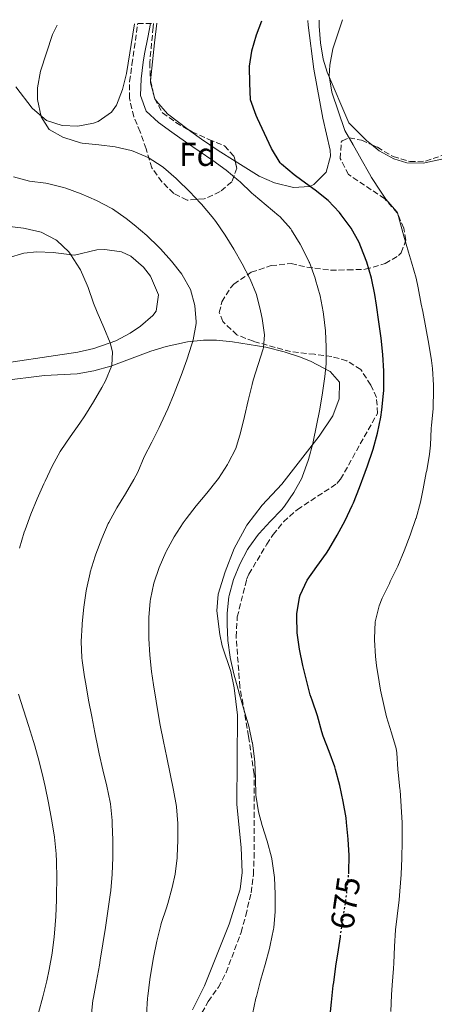
# Model space of a CAD drawing. Units: metres. Extents: x 631414 to 634896, y 4725053 to 4727432.
# Drawn here: x 632937 to 633062, y 4727100 to 4727398 of the extents above; entities that cross this region are included whole.
import ezdxf
from ezdxf.enums import TextEntityAlignment as Align

# ---------------------------------------------------------------- set-up
doc = ezdxf.new("R2010")
doc.units = ezdxf.units.M
doc.header["$MEASUREMENT"] = 0
doc.linetypes.add('DGN Style 3', pattern=[2.435890702152634, 1.739921930109024, -0.6959687720436097])
doc.linetypes.add('DGN Style 5', pattern=[1.217945351076317, 0.5219765790327072, -0.6959687720436097])
for name, color, linetype, lineweight in [('Cota de curva de nivel directora', 7, 'Continuous', 0), ('Curva de nivel directora', 30, 'Continuous', 30), ('Curva de nivel directora no vista', 30, 'DGN Style 5', 30), ('Curva de nivel intermedia', 30, 'Continuous', 0), ('Etiqueta de zona arbolada', 92, 'Continuous', 0), ('Línea de cambio de uso (parcela vista)', 92, 'Continuous', 0), ('Zona arbolada', 92, 'DGN Style 3', 0)]:
    doc.layers.add(name, color=color, linetype=linetype, lineweight=lineweight)
doc.styles.add('Style-Arial', font='arial.ttf')

msp = doc.modelspace()

# ---------------------------------------------------------------- linework, layer by layer
at = {"layer": 'Curva de nivel directora', "color": 30, "linetype": 'Continuous', "lineweight": 30, "flags": 128}
for points, elevation in [([(633009.5999999992, 4727397.439999999), (633007.9400000006, 4727393.190000001), (633006.5999999996, 4727388.369999999), (633005.909999999, 4727383.86)], 675.0000000000005), ([(633036.0599999992, 4727145.390000002), (633035.8200000002, 4727150.380000004), (633035.3300000007, 4727155.36), (633035.1399999984, 4727156.790000001), (633034.3200000003, 4727161.730000001), (633033.2499999997, 4727166.609999999), (633031.9399999998, 4727171.439999999), (633031.7199999986, 4727172.170000001), (633029.9999999997, 4727176.869999999), (633028.2099999993, 4727181.529999999), (633027.7899999992, 4727182.820000002), (633026.5199999996, 4727187.660000001), (633024.8599999987, 4727192.380000002), (633024.3499999992, 4727193.930000001), (633023.0499999983, 4727198.760000001), (633022.0999999985, 4727202.820000002), (633021.1199999994, 4727207.730000001), (633020.3799999994, 4727212.67), (633020.2799999989, 4727217.67), (633020.3199999991, 4727218.480000001), (633021.1100000005, 4727223.41), (633021.2899999992, 4727224.050000002), (633023.3700000001, 4727228.600000001), (633026.2699999993, 4727232.690000001), (633029.1999999996, 4727236.720000001), (633029.9500000007, 4727237.890000002), (633032.4699999995, 4727242.199999999), (633034.839999999, 4727246.62), (633037.0000000002, 4727251.12), (633037.3499999989, 4727251.92), (633039.1900000008, 4727256.570000002), (633040.9299999997, 4727261.250000002), (633041.6200000005, 4727263.16), (633043.27, 4727267.880000001), (633043.3499999982, 4727268.130000002), (633044.6699999992, 4727272.960000002), (633045.6300000004, 4727277.87), (633045.9700000001, 4727280.020000001), (633046.4699999986, 4727284.990000002), (633046.5199999999, 4727285.880000001), (633046.6099999994, 4727290.880000001), (633046.5899999992, 4727291.770000001), (633046.2699999996, 4727296.76), (633045.730000001, 4727301.730000001), (633045.0999999985, 4727306.690000001), (633044.3799999986, 4727311.630000001), (633043.8600000001, 4727314.940000001), (633042.8099999995, 4727319.830000001), (633041.3900000001, 4727324.619999999), (633039.6199999999, 4727329.300000002), (633039.0900000002, 4727330.570000002), (633036.7099999997, 4727334.960000001), (633033.6599999988, 4727339), (633033.1400000001, 4727339.619999999), (633029.7599999983, 4727343.300000001), (633025.829999999, 4727346.400000001), (633021.7799999987, 4727349.330000001), (633019.51, 4727351.039999999), (633015.6799999989, 4727354.240000002), (633015.2099999995, 4727354.710000001), (633012.61, 4727358.990000002), (633010.4599999997, 4727363.510000002), (633008.41, 4727368.070000002), (633007.9999999988, 4727369.01), (633006.3, 4727373.710000004), (633006.1100000001, 4727378.699999999), (633005.92, 4727383.699999999), (633005.909999999, 4727383.86)], 675.0000000000001), ([(633035.9499999997, 4727139.87), (633035.9699999999, 4727140.140000001), (633035.99, 4727140.390000001), (633036.0599999992, 4727145.390000002)], 675.0000000000005), ([(633030.259999999, 4727096.17), (633030.7199999995, 4727101.15), (633031.2899999993, 4727106.119999999), (633031.4100000003, 4727107.04), (633032.0899999996, 4727111.990000002), (633032.8299999994, 4727116.939999999), (633033.4199999995, 4727120.830000001)], 675.0000000000001)]:
    msp.add_lwpolyline(points, dxfattribs=dict(at, elevation=elevation))
at = {"layer": 'Curva de nivel directora no vista', "color": 30, "linetype": 'DGN Style 5', "lineweight": 30, "elevation": 675.0000000000005, "flags": 128}
msp.add_lwpolyline([(633033.4199999995, 4727120.830000001), (633033.5899999995, 4727121.880000002), (633034.3400000005, 4727126.820000002), (633035.0499999991, 4727131.77), (633035.5000000005, 4727135.160000001), (633035.9499999997, 4727139.87)], dxfattribs=at)
at = {"layer": 'Curva de nivel intermedia', "color": 30, "linetype": 'Continuous', "lineweight": 0, "flags": 128}
for points, elevation in [([(632950.1100000021, 4727362.189999998), (632949.7600000012, 4727362.32), (632945.3900000014, 4727364.74), (632942.9700000007, 4727368.529999999), (632941.8700000009, 4727373.849999999), (632941.9200000003, 4727377.329999999), (632942.85, 4727382.41), (632946.4000000017, 4727393.390000002), (632947.8099999998, 4727396.25)], 665), ([(633006.8800000012, 4727097.46), (633007.9299999995, 4727102.349999999), (633008.0500000003, 4727102.829999999), (633009.320000002, 4727107.659999999), (633010.6699999998, 4727112.480000001), (633011.9700000007, 4727117.310000001), (633012.2300000022, 4727118.320000002), (633013.2300000014, 4727123.210000002), (633013.2900000017, 4727123.569999999), (633013.7000000008, 4727128.550000002), (633013.7000000008, 4727128.769999998), (633013.740000001, 4727133.769999999), (633013.5100000007, 4727138.769999999), (633013.4500000004, 4727139.470000001), (633012.7000000017, 4727144.42), (633012.5899999999, 4727144.929999999), (633011.2700000011, 4727149.75), (633009.7900000014, 4727154.529999998), (633008.6900000017, 4727158.67), (633007.9100000015, 4727163.61), (633007.7300000006, 4727168.609999998), (633007.5899999997, 4727173.609999998), (633007.5200000005, 4727174.509999999), (633006.8400000011, 4727179.46), (633006.8200000009, 4727179.569999999), (633005.7700000004, 4727184.46), (633004.3900000012, 4727189.259999999), (633002.9400000006, 4727194.050000001), (633002.5100000014, 4727195.54), (633001.2400000019, 4727200.359999998), (633000.1199999999, 4727205.249999999), (633000.0999999996, 4727205.369999997), (632999.4, 4727210.350000001), (632999.2000000011, 4727215.350000001), (632999.2300000002, 4727218.600000001), (632999.730000001, 4727223.569999998), (632999.8100000013, 4727223.989999999), (633001.1500000001, 4727228.810000001), (633003.05, 4727233.449999998), (633005.3700000002, 4727237.869999999), (633005.7500000002, 4727238.490000002), (633008.7099999996, 4727242.51), (633008.8500000006, 4727242.680000001), (633012.2600000014, 4727246.350000001), (633015.6900000002, 4727249.990000002), (633016.5000000015, 4727250.960000001), (633019.3300000011, 4727255.08), (633021.7600000009, 4727259.449999998), (633022.02, 4727260.009999999), (633023.7300000022, 4727264.71), (633023.8200000017, 4727265.039999999), (633025.0700000012, 4727269.869999998), (633025.2000000008, 4727270.439999999), (633026.2500000013, 4727275.349999999), (633027.2000000012, 4727280.26), (633028.0199999993, 4727285.189999999), (633028.700000001, 4727290.140000001), (633029.1000000011, 4727293.949999998), (633029.1500000004, 4727298.939999999), (633028.8900000011, 4727303.930000001), (633028.3700000002, 4727308.91), (633028.2699999998, 4727309.619999999), (633027.2900000006, 4727314.529999999), (633025.9400000006, 4727319.34), (633025.7800000019, 4727319.850000001), (633024.0499999997, 4727324.55), (633023.9800000003, 4727324.699999999), (633021.7400000007, 4727329.17), (633021.2500000012, 4727330.08), (633018.7000000009, 4727334.38), (633018.4500000007, 4727334.74), (633015.0900000011, 4727338.449999998), (633014.8300000017, 4727338.689999999), (633010.9900000017, 4727341.899999999), (633007.1500000017, 4727345.09), (633006.6599999999, 4727345.519999998), (633003.0600000012, 4727348.989999999), (633002.7599999995, 4727349.26), (632998.8900000004, 4727352.409999999), (632994.8800000006, 4727355.38), (632990.7800000012, 4727358.23), (632986.6399999994, 4727361.06), (632982.5300000012, 4727363.92), (632978.49, 4727366.899999999), (632974.7700000006, 4727370.310000001), (632973.0400000005, 4727375.009999999), (632973.2599999997, 4727380.069999999), (632973.8499999997, 4727385.060000001), (632974.2800000011, 4727387.640000001), (632975.2199999999, 4727392.550000001), (632976.0900000016, 4727396.789999999)], 670.0000000000001), ([(633034.0300000019, 4727397.910000001), (633031.2000000001, 4727389.12), (633030.2600000012, 4727384.210000001), (633030.0500000011, 4727380.970000001), (633030.8200000002, 4727375.999999999), (633034.8000000009, 4727364.439999999), (633037.2700000008, 4727360.09), (633039.7300000016, 4727355.739999999), (633042.1900000004, 4727351.390000001), (633042.8300000018, 4727350.270000001), (633045.5300000019, 4727346.07), (633047.2100000005, 4727343.660000001), (633050.5099999999, 4727339.880000001), (633050.6700000007, 4727339.519999999), (633052.0000000006, 4727334.7), (633052.5900000007, 4727332.470000002), (633054.0500000003, 4727327.689999998), (633054.9600000001, 4727324.659999999), (633056.3200000012, 4727319.84), (633056.9800000006, 4727316.939999999), (633057.8800000013, 4727312.02), (633058.3000000016, 4727309.739999999), (633059.2400000005, 4727304.829999999), (633060.1700000003, 4727299.939999999), (633061.0000000016, 4727295.01), (633061.3100000002, 4727292.539999997), (633061.5400000003, 4727287.550000001), (633061.5500000014, 4727285.83), (633061.4900000012, 4727280.83), (633061.4599999998, 4727280.409999999), (633060.9700000003, 4727275.430000001), (633060.8800000009, 4727274.41), (633060.6600000019, 4727269.41), (633060.4100000015, 4727266.71), (633059.5199999998, 4727261.779999999), (633059.3800000012, 4727261.08), (633058.4600000002, 4727256.17), (633057.6800000002, 4727252.189999999), (633056.3200000012, 4727247.38), (633056.280000001, 4727247.269999999), (633054.6200000002, 4727242.55), (633054.4900000006, 4727242.190000001), (633052.7400000005, 4727237.499999999), (633050.8400000005, 4727232.880000001), (633050.730000001, 4727232.639999999), (633048.5100000014, 4727228.16), (633048.25, 4727227.61), (633046.0999999996, 4727223.15), (633045.1200000007, 4727220.890000001), (633043.9299999994, 4727215.969999999), (633043.7800000019, 4727210.970000002), (633043.7900000007, 4727210.560000001), (633044.0700000002, 4727205.58), (633044.3899999999, 4727202.810000001), (633045.140000001, 4727197.859999999), (633045.5900000001, 4727195.359999998), (633046.6400000006, 4727190.470000001), (633047.3800000005, 4727187.31), (633048.8400000001, 4727182.52), (633050.2800000017, 4727177.73), (633050.540000001, 4727176.399999999), (633050.8000000003, 4727171.399999999), (633050.8700000017, 4727170.529999998), (633051.4200000018, 4727165.56), (633051.4599999997, 4727165.220000001), (633051.8399999996, 4727160.239999999), (633052.0900000001, 4727155.34), (633052.1300000002, 4727150.34), (633052.1200000013, 4727149.640000001), (633052.0499999998, 4727144.640000001), (633051.8399999996, 4727139.67), (633051.4100000005, 4727134.689999999), (633051.1500000012, 4727132.080000001), (633050.5600000012, 4727127.109999999), (633050.1100000018, 4727122.939999999), (633049.8100000002, 4727117.95), (633049.6, 4727112.949999999), (633049.5100000006, 4727111.279999998), (633049.1100000005, 4727106.3), (633048.8800000002, 4727103.359999998), (633048.7199999993, 4727098.359999998)], 680), ([(632974.7999999997, 4727097.34), (632975.1600000019, 4727102.319999999), (632975.230000001, 4727102.980000001), (632975.8600000015, 4727107.939999999), (632976.6100000001, 4727112.880000001), (632976.9200000009, 4727114.619999999), (632977.9199999999, 4727119.519999999), (632979.1400000004, 4727124.369999999), (632979.2800000012, 4727124.869999997), (632980.8500000003, 4727129.609999998), (632981.2700000005, 4727130.939999999), (632982.5900000016, 4727135.76), (632983.5000000012, 4727139.77), (632984.1200000005, 4727144.74), (632984.1400000005, 4727145.099999999), (632984.3000000014, 4727150.099999999), (632984.2600000012, 4727155.099999999), (632983.9100000003, 4727160.119999999), (632983.8900000001, 4727160.279999999), (632983.0300000019, 4727165.220000001), (632982.0300000005, 4727170.13), (632980.9800000022, 4727175.01), (632979.9400000006, 4727179.890000002), (632978.9700000006, 4727184.789999999), (632978.5700000004, 4727187.079999999), (632977.7600000014, 4727192.010000001), (632976.9900000001, 4727196.949999998), (632976.3900000011, 4727201.029999999), (632975.8200000012, 4727206), (632975.5500000007, 4727210.989999999), (632975.5400000017, 4727215.989999999), (632975.5700000008, 4727217.289999999), (632975.9700000009, 4727222.279999999), (632976.0400000003, 4727222.82), (632977.0300000004, 4727227.720000001), (632978.6399999997, 4727232.46), (632980.6900000017, 4727237.020000001), (632980.8200000012, 4727237.279999999), (632983.2400000019, 4727241.679999998), (632985.9199999997, 4727245.880000001), (632986.7900000014, 4727247.119999998), (632989.8899999994, 4727251.050000001), (632993.1200000015, 4727254.869999998), (632996.2199999995, 4727258.789999999), (632996.5900000005, 4727259.31), (632999.2900000005, 4727263.519999999), (632999.5099999995, 4727263.9), (633001.7900000017, 4727268.34), (633003.2500000013, 4727273.140000001), (633004.4400000004, 4727278), (633005.54, 4727282.88), (633006.7300000014, 4727287.73), (633007.0800000001, 4727288.99), (633008.5900000011, 4727293.729999999), (633010.0900000009, 4727298.519999999), (633010.2000000004, 4727298.930000001), (633010.5100000012, 4727302.699999998), (633009.8000000004, 4727307.640000001), (633009.320000002, 4727310.01), (633008.0900000005, 4727314.849999999), (633006.1700000004, 4727319.480000001), (633006.0400000007, 4727319.739999999), (633003.7100000017, 4727324.190000001), (633001.2500000009, 4727328.550000001), (632998.6300000012, 4727332.789999999), (632995.7800000013, 4727336.91), (632994.7199999996, 4727338.320000002), (632991.4900000021, 4727342.140000001), (632991.2500000006, 4727342.4), (632987.7900000005, 4727346.01), (632984.25, 4727349.539999999), (632983.8099999997, 4727349.970000001), (632980.0200000011, 4727353.23), (632979.6200000009, 4727353.539999999), (632975.3800000009, 4727356.260000001), (632970.7899999998, 4727358.240000002), (632970.250000001, 4727358.41), (632965.3600000005, 4727359.479999999), (632960.4000000006, 4727360.069999999), (632955.4299999997, 4727360.65), (632954.890000001, 4727360.749999999), (632950.1100000021, 4727362.189999998)], 665), ([(632979.2200000009, 4727275.800000001), (632981.2700000005, 4727280.359999998), (632983.2100000007, 4727284.969999999), (632983.5500000004, 4727285.789999999), (632985.3499999997, 4727290.45), (632986.9800000014, 4727295.15), (632988.5000000013, 4727299.930000001), (632988.9100000004, 4727301.25), (632989.8500000014, 4727306.159999999), (632989.8800000004, 4727306.619999999), (632989.4500000012, 4727311.600000001), (632988.1500000004, 4727316.439999999), (632985.6600000004, 4727320.800000002), (632985.5000000016, 4727321.019999999), (632982.4200000016, 4727324.979999999), (632979.0900000012, 4727328.689999999), (632978.5400000013, 4727329.239999999), (632974.9000000004, 4727332.689999999), (632971.1299999994, 4727335.949999999), (632968.6900000009, 4727337.890000001), (632964.5800000004, 4727340.730000001), (632964.12, 4727341.01), (632959.6800000009, 4727343.31), (632955.100000001, 4727345.319999999), (632950.4100000015, 4727347.060000001), (632949.7600000012, 4727347.269999999), (632944.9000000019, 4727348.429999998), (632944.4600000017, 4727348.509999999), (632939.5000000016, 4727349.119999999), (632934.6, 4727350.470000002)], 660.0000000000001), ([(632961.3600000017, 4727286.82), (632962.4800000016, 4727288.800000001), (632964.4100000005, 4727293.409999999), (632964.6000000006, 4727297.56), (632963.8400000005, 4727300.32), (632961.9000000004, 4727304.939999999), (632959.9300000012, 4727309.529999999), (632958.8400000005, 4727312.259999999), (632957.1799999997, 4727316.98), (632956.9000000004, 4727317.739999999), (632954.8500000007, 4727322.300000002), (632954.6699999997, 4727322.67), (632952.0099999999, 4727326.890000001), (632951.3300000003, 4727327.769999999), (632947.7000000003, 4727331.199999999), (632947.4800000013, 4727331.369999999), (632943.0500000011, 4727333.679999999), (632938.1800000007, 4727334.829999999), (632937.6399999999, 4727334.92), (632932.670000001, 4727335.509999999)], 655), ([(632936.4700000008, 4727238.29), (632937.9100000003, 4727243.070000002), (632938.1600000006, 4727243.849999999), (632939.8700000005, 4727248.550000002), (632941.7900000005, 4727253.17), (632943.8300000012, 4727257.74), (632944.2000000001, 4727258.55), (632946.3700000005, 4727263.050000001), (632948.7799999999, 4727267.430000001), (632948.980000001, 4727267.77), (632951.7500000005, 4727271.929999999), (632954.6600000006, 4727275.999999999), (632956.2000000007, 4727278.279999999), (632958.8300000015, 4727282.509999998), (632961.3600000017, 4727286.82)], 655), ([(632958.0700000017, 4727096.66), (632958.6399999993, 4727101.630000001), (632958.7800000003, 4727102.5), (632959.690000002, 4727107.429999999), (632960.6100000007, 4727112.34), (632960.87, 4727113.83), (632961.6800000013, 4727118.759999999), (632962.4600000015, 4727123.699999998), (632963.1900000002, 4727128.640000001), (632963.8700000019, 4727133.599999999), (632964.0300000005, 4727134.84), (632964.490000001, 4727139.819999998), (632964.680000001, 4727144.81), (632964.680000001, 4727145.039999999), (632964.6699999998, 4727150.039999999), (632964.490000001, 4727155.029999999), (632964.4300000007, 4727156.050000001), (632963.9700000002, 4727161.029999998), (632963.8899999999, 4727161.509999999), (632962.8500000003, 4727166.410000001), (632961.6900000003, 4727171.270000001), (632960.5599999994, 4727176.13), (632960.2400000019, 4727177.649999999), (632959.2600000007, 4727182.550000001), (632958.2999999997, 4727187.449999998), (632957.3600000008, 4727192.359999999), (632956.4600000001, 4727197.279999998), (632956.0800000001, 4727199.409999999), (632955.3899999993, 4727204.359999999), (632955.3100000012, 4727205.109999998), (632955.120000001, 4727210.100000001), (632955.3500000014, 4727215.100000001), (632955.3899999993, 4727215.490000002), (632955.89, 4727220.470000001), (632956.6100000021, 4727225.42), (632956.6900000002, 4727225.909999999), (632957.780000001, 4727230.789999999), (632957.8500000003, 4727231.03), (632959.3099999998, 4727235.810000001), (632959.5300000012, 4727236.470000001), (632961.2900000003, 4727241.15), (632963.2900000007, 4727245.730000001), (632963.4400000004, 4727246.039999999), (632965.8299999998, 4727250.429999999), (632968.4900000021, 4727254.680000001), (632971.0500000013, 4727258.980000001), (632972.2100000014, 4727261.23), (632974.1600000004, 4727265.829999999), (632976.4200000003, 4727270.289999999), (632978.7100000012, 4727274.739999998), (632979.2200000009, 4727275.800000001)], 660.0000000000001), ([(632942.1600000015, 4727097.930000001), (632943.4700000014, 4727102.750000001), (632944.6900000018, 4727107.609999999), (632945.4500000017, 4727110.980000001), (632946.3300000002, 4727115.909999999), (632946.9400000004, 4727120.869999999), (632947.0499999998, 4727122.020000001), (632947.3899999997, 4727127.009999999), (632947.5900000008, 4727132), (632947.630000001, 4727133.58), (632947.7000000003, 4727138.58), (632947.6199999999, 4727143.580000001), (632947.4900000002, 4727145.960000001), (632947.0000000007, 4727150.930000001), (632946.2400000007, 4727155.880000001), (632946.1300000013, 4727156.46), (632945.2300000006, 4727161.38), (632944.2200000002, 4727166.279999999), (632943.61, 4727168.930000001), (632942.3899999995, 4727173.779999998), (632941.0700000008, 4727178.600000001), (632940.7000000019, 4727179.909999999), (632939.2100000011, 4727184.690000001), (632937.6300000009, 4727189.429999999), (632936.130000001, 4727194.199999998)], 655)]:
    msp.add_lwpolyline(points, dxfattribs=dict(at, elevation=elevation))
at = {"layer": 'Línea de cambio de uso (parcela vista)', "color": 92, "linetype": 'Continuous', "lineweight": 0, "extrusion": (0.9716558475685679, -0.1084689416946395, 0.210046191523324), "elevation": 102402.0277510652, "flags": 128}
msp.add_lwpolyline([(4768438.102712864, -21313.37616762978), (4768432.143770435, -21312.85453067257), (4768420.57124876, -21313.43896862815)], dxfattribs=at)
at = {"layer": 'Línea de cambio de uso (parcela vista)', "color": 92, "linetype": 'Continuous', "lineweight": 0, "extrusion": (-0.004435026894089885, -0.0492045900965529, 0.9987788738504029), "elevation": -234745.6627156118, "flags": 128}
msp.add_lwpolyline([(206041.2174002405, 4759329.435208806), (206041.211179786, 4759328.856309016), (206042.5569078837, 4759325.346476023)], dxfattribs=at)
at = {"layer": 'Línea de cambio de uso (parcela vista)', "color": 92, "linetype": 'Continuous', "lineweight": 0}
for points in [[(632935.3899999997, 4727377.630000001, 663.429999999993), (632940.25, 4727371.140000001, 664.7700000000041), (632944.6299999999, 4727367.5, 664.7700000000041), (632949.4000000004, 4727365.970000001, 664.7700000000041), (632954.0700000003, 4727365.77, 665.3000000000029), (632958.8700000001, 4727366.609999999, 666.3300000000017), (632960.2199999997, 4727367.119999999, 666.6300000000047), (632964.29, 4727369.939999999, 667.679999999993), (632965.75, 4727372.119999999, 668.2299999999959), (632967.5800000001, 4727376.82, 668.9199999999983), (632968.79, 4727381.630000001, 669.070000000007), (632971.2199999997, 4727396.699999999, 668.5800000000017)], [(633001.6398999998, 4727355.1676, 671.8828000000067), (633008.8600000005, 4727350.689999999, 672.5), (633013.5099999999, 4727348.65, 672.8500000000058), (633019.2699999996, 4727347.17, 673.5599999999977), (633024.1100000005, 4727347.51, 674.6100000000006), (633025.4400000004, 4727348.09, 674.8999999999943), (633029.0999999996, 4727351.850000001, 675.9600000000064), (633030.4600000001, 4727356.699999999, 676.7899999999936), (633030.3499999996, 4727358.470000001, 677.029999999999), (633028.1299999999, 4727368.210000001, 677.8600000000006), (633025.4500000002, 4727382.939999999, 677.3899999999994), (633023.7000000002, 4727396.279999999, 676.7599999999948), (633023.6399999997, 4727397.710000001, 676.6900000000023)], [(633042.8269999997, 4727360.1601, 682.2099000000017), (633041.3099999997, 4727361.380000001, 682), (633035.9800000006, 4727366.800000001, 681.1499999999943), (633029.4699999997, 4727382.050000001, 679.6999999999971), (633028.1900000004, 4727385.970000001, 679.3099999999977), (633027.3799999999, 4727390.92, 678.820000000007), (633027.04, 4727395.92, 678.3600000000006), (633027.0599999997, 4727397.77, 678.320000000007)], [(632977.0256000003, 4727375.217800001, 670.9866000000038), (632977.3600000005, 4727374.039999999, 670.929999999993), (632977.8499999996, 4727373.32, 670.8999999999943), (632981.2199999997, 4727369.52, 670.8500000000058), (632987.3854, 4727364.730599999, 670.9734999999928)], [(632987.3854, 4727364.730599999, 670.9734999999928), (632988.2100000001, 4727364.09, 670.9900000000052), (632991.4199999999, 4727361.869999999, 671.1600000000036), (632996.4600000001, 4727358.380000001, 671.4400000000023), (633001.6398999998, 4727355.1676, 671.8828000000067)], [(633079.8102000002, 4727358.296900001, 689.0289000000049), (633070.2800000003, 4727357.050000001, 687.0099999999948), (633058.4199999999, 4727354.600000001, 684.5500000000029), (633053.5300000003, 4727354.630000001, 683.6300000000047), (633049.5899999999, 4727355.84, 683.070000000007), (633045.1399999997, 4727358.300000001, 682.529999999999), (633042.8269999997, 4727360.1601, 682.2099000000017)], [(632925.6500000004, 4727293.27, 648.279999999999), (632954.1100000005, 4727297.480000001, 653.0099999999948), (632958.9000000004, 4727298.550000001, 653.8800000000047), (632965.5199999996, 4727300.92, 655.1499999999943), (632969.8700000001, 4727303.199999999, 655.9700000000012), (632973, 4727305.300000001, 656.5800000000017), (632976.7199999997, 4727308.529999999, 657.3600000000006), (632977.7199999997, 4727309.83, 657.6000000000058), (632978.4699999997, 4727314.82, 658.1900000000023), (632976.0599999997, 4727320.430000001, 658.2400000000052), (632973.9400000004, 4727323.17, 658.0500000000029), (632970.0899999999, 4727326.49, 657.7200000000012), (632967.2400000002, 4727327.83, 657.4199999999983), (632962.2699999996, 4727328.51, 656.8399999999965), (632959.8499999996, 4727328.350000001, 656.5500000000029), (632953.0700000003, 4727326.77, 655.7400000000052), (632946.6200000001, 4727327.550000001, 654.5200000000041), (632941.6699999999, 4727327.74, 653.7899999999936), (632937.7999999998, 4727327.350000001, 653.2200000000012), (632933.0300000003, 4727325.970000001, 652.5099999999948)], [(632931.0199999996, 4727288.77, 650.0200000000041), (632944.0300000003, 4727290.439999999, 651.1100000000006), (632953.8499999996, 4727290.970000001, 652.9199999999983), (632958.9000000004, 4727291.850000001, 653.9700000000012), (632964.0300000003, 4727293.27, 655.070000000007), (632976.0999999996, 4727297.810000001, 656.8899999999994), (632980.7800000003, 4727299.199999999, 658), (632987.2699999996, 4727300.619999999, 659.7599999999948), (632992.04, 4727301.100000001, 661.25), (632995.9500000002, 4727301.060000001, 662.3500000000058), (633000.8200000003, 4727300.65, 663.3000000000029), (633010.8600000005, 4727298.970000001, 665.2200000000012), (633016.4699999997, 4727297.59, 666.5099999999948), (633021.0499999998, 4727296.060000001, 667.8300000000017), (633024.4100000003, 4727294.730000001, 668.8300000000017), (633030.3600000005, 4727291.640000001, 670.6499999999943), (633033.1299999999, 4727288.449999999, 671.3800000000047), (633033.0999999996, 4727283.430000001, 671.4199999999983), (633031.1500000004, 4727278.25, 670.9199999999983), (633027.0700000003, 4727272.15, 670.1600000000036), (633015.7599999999, 4727257.609999999, 668.4799999999959), (633009.7999999998, 4727251.279999999, 668.6900000000023), (633005.1699999999, 4727245.24, 668.7899999999936), (633001.3200000003, 4727238.130000001, 668.7899999999936), (632998.6299999999, 4727231.17, 669.070000000007), (632996.5300000003, 4727224.390000001, 669.070000000007), (632996.0899999999, 4727219.390000001, 669.070000000007), (632996.9600000001, 4727212.199999999, 669.1100000000006), (632997.7400000002, 4727208.789999999, 669.1399999999994), (633000.2999999998, 4727201, 669.179999999993), (633001.3499999996, 4727196.109999999, 669.070000000007), (633002.29, 4727187.810000001, 668.820000000007), (633002.1600000003, 4727160.800000001, 668.3000000000029), (633003.4400000004, 4727147.82, 667.9199999999983), (633003.7599999999, 4727140.26, 667.7100000000064), (633003.1399999997, 4727135.300000001, 667.679999999993), (632999.79, 4727124.67, 667.9900000000052), (632992.3700000001, 4727106.029999999, 667.8800000000047), (632988.7400000002, 4727098.779999999, 667.7899999999936)]]:
    msp.add_polyline3d(points, dxfattribs=at)
at = {"layer": 'Zona arbolada', "color": 92, "linetype": 'DGN Style 3', "lineweight": 0, "elevation": 671.5500000000029, "flags": 128}
msp.add_lwpolyline([(632976.0581, 4727379.405300001), (632977.0256000003, 4727375.217800001)], dxfattribs=at)
at = {"layer": 'Zona arbolada', "color": 92, "linetype": 'DGN Style 3', "lineweight": 0}
msp.add_polyline3d([(632972.2100000001, 4727396.720000001, 670.5), (632976.9500000002, 4727396.810000001, 671.9100000000036), (632976.8700000001, 4727395.66, 671.9400000000023), (632975.8300000001, 4727385, 671.5899999999965), (632976.0199999996, 4727379.57, 671.5500000000029), (632977.2699999996, 4727374.16, 671.5500000000029), (632979.6900000004, 4727369.77, 671.6499999999943), (632983.75, 4727366.84, 672.3899999999994), (632988.6100000005, 4727364.02, 673.1699999999983), (632993.6399999997, 4727361.76, 673.3800000000047), (632998.4299999997, 4727359.810000001, 674.0399999999936), (633001.2999999998, 4727356.58, 674.0800000000017), (633002.1399999997, 4727353.09, 674.0800000000017), (633000.5999999996, 4727348.91, 674.8500000000058), (632997.0599999997, 4727345.970000001, 672.8999999999943), (632992.2800000003, 4727343.76, 671.1399999999994), (632987.0800000001, 4727343.42, 669.1100000000006), (632983.0599999997, 4727345.439999999, 668.8600000000006), (632979.5199999996, 4727348.960000001, 668.6900000000023), (632976.4500000002, 4727353.119999999, 668.779999999999), (632974.7000000002, 4727358.869999999, 669.8000000000029), (632972.9600000001, 4727364.029999999, 670.2599999999948), (632970.9600000001, 4727368.600000001, 670.5), (632969.6699999999, 4727374.189999999, 670.5), (632969.7300000006, 4727379.189999999, 670.5), (632970.4299999997, 4727384.350000001, 670.279999999999)], close=True, dxfattribs=at)
for points in [[(633001.6398999998, 4727355.1676, 674.0800000000017), (633002.1399999997, 4727353.09, 674.0800000000017), (633000.5999999996, 4727348.91, 674.8500000000058), (632997.0599999997, 4727345.970000001, 672.8999999999943), (632992.2800000003, 4727343.76, 671.1399999999994), (632987.0800000001, 4727343.42, 669.1100000000006), (632983.0599999997, 4727345.439999999, 668.8600000000006), (632979.5199999996, 4727348.960000001, 668.6900000000023), (632976.4500000002, 4727353.119999999, 668.779999999999), (632974.7000000002, 4727358.869999999, 669.8000000000029), (632972.9600000001, 4727364.029999999, 670.2599999999948), (632970.9600000001, 4727368.600000001, 670.5), (632969.6699999999, 4727374.189999999, 670.5), (632969.7300000006, 4727379.189999999, 670.5), (632970.4299999997, 4727384.350000001, 670.279999999999), (632972.2100000001, 4727396.720000001, 670.5)], [(632976.9500000002, 4727396.810000001, 671.9100000000036), (632976.8700000001, 4727395.66, 671.9400000000023), (632975.8300000001, 4727385, 671.5899999999965), (632976.0199999996, 4727379.57, 671.5500000000029), (632976.0581, 4727379.405300001, 671.5500000000029)], [(632977.0256000003, 4727375.217800001, 671.5500000000029), (632977.2699999996, 4727374.16, 671.5500000000029), (632979.6900000004, 4727369.77, 671.6499999999943), (632983.75, 4727366.84, 672.3899999999994), (632987.3854, 4727364.730599999, 672.9734999999928)], [(632987.3854, 4727364.730599999, 672.9734999999928), (632988.6100000005, 4727364.02, 673.1699999999983), (632993.6399999997, 4727361.76, 673.3800000000047), (632998.4299999997, 4727359.810000001, 674.0399999999936), (633001.2999999998, 4727356.58, 674.0800000000017), (633001.6398999998, 4727355.1676, 674.0800000000017)], [(632986.6900000004, 4727089.51, 671.4900000000052), (632993.5199999996, 4727101.300000001, 671.6699999999983), (632996.5499999998, 4727105.67, 671.8099999999977), (632998.8799999999, 4727110.09, 672.0800000000017), (633003.4100000003, 4727122.199999999, 672.4799999999959), (633004.8399999999, 4727127.34, 673.0599999999977), (633006.4800000006, 4727134.199999999, 673.6300000000047), (633007.1299999999, 4727139.67, 673.9100000000036), (633007.3499999996, 4727144.67, 673.8999999999943), (633007.3499999996, 4727170.02, 674.570000000007), (633005.6799999997, 4727181.439999999, 674.6600000000036), (633003.0700000003, 4727196.4, 675.429999999993), (633001.9100000003, 4727211.470000001, 675.5899999999965), (633002.2699999996, 4727217.49, 675.5899999999965), (633005.0999999996, 4727228.77, 675.5899999999965), (633005.7800000003, 4727230.41, 675.5899999999965), (633011.1600000003, 4727239.449999999, 675.6499999999943), (633013.0800000001, 4727242.390000001, 675.7299999999959), (633016.2800000003, 4727246.230000001, 675.8500000000058), (633020.4299999997, 4727249.930000001, 676.1199999999953), (633032.3499999996, 4727257.77, 676.1499999999943), (633033.5, 4727259.130000001, 676.1499999999943), (633044.6399999997, 4727278.99, 677.1300000000047), (633044.3600000005, 4727283.800000001, 677.1300000000047), (633042.5899999999, 4727287.52, 677.1300000000047), (633039.5999999996, 4727292.25, 677.1300000000047), (633035.3700000001, 4727294.859999999, 677.1300000000047), (633030.8899999997, 4727296.15, 675.3000000000029), (633025.6100000005, 4727296.83, 674.0899999999965), (633018.3899999997, 4727297.630000001, 673.3500000000058), (633007.1299999999, 4727300.76, 672.8300000000017), (633002.1500000004, 4727302.699999999, 672.1699999999983), (632997.8799999999, 4727306.74, 671.3300000000017), (632996.8399999999, 4727309.449999999, 671.1100000000006), (632997.6500000004, 4727312.680000001, 671.1100000000006), (633000.2400000002, 4727316.949999999, 671.1100000000006), (633001.2400000002, 4727318.039999999, 671.1100000000006), (633006.5199999996, 4727321.600000001, 671.3899999999994), (633012.5300000003, 4727323.619999999, 672.2299999999959), (633018.54, 4727324.24, 672.7899999999936), (633023.3300000001, 4727323.16, 673.7899999999936), (633030.4699999997, 4727322.26, 676.9900000000052), (633035.6500000004, 4727322.32, 679.0899999999965), (633040.9699999997, 4727322.51, 679.7899999999936), (633046.9699999997, 4727324.25, 681.3300000000017), (633051.0199999996, 4727326.67, 682.9100000000036), (633051.8399999999, 4727327.529999999, 683.2899999999936), (633053.2000000002, 4727331.32, 684.6900000000023), (633052.6100000005, 4727334.960000001, 684.8300000000017), (633050.6299999999, 4727339.539999999, 684.6199999999953), (633046.8099999997, 4727343.869999999, 683.7100000000064), (633035.8899999997, 4727351.109999999, 684.0599999999977), (633033.4100000003, 4727355.960000001, 683.8399999999965), (633033.7100000001, 4727360.960000001, 683.8600000000006), (633034, 4727361.32, 683.8899999999994), (633036.0800000001, 4727362.199999999, 684.5500000000029), (633039.8200000003, 4727361.5, 685.1000000000058), (633044.5999999996, 4727359.369999999, 686.1900000000023), (633049.4000000004, 4727356.539999999, 687.1199999999953), (633054.4199999999, 4727355.029999999, 687.7200000000012), (633059.1699999999, 4727355.199999999, 689.3500000000058), (633069.5899999999, 4727358.699999999, 692.2100000000064)], [(633046.8099999997, 4727343.869999999, 683.7100000000064), (633035.8899999997, 4727351.109999999, 684.0599999999977), (633033.4100000003, 4727355.960000001, 683.8399999999965), (633033.7100000001, 4727360.960000001, 683.8600000000006), (633034, 4727361.32, 683.8899999999994), (633036.0800000001, 4727362.199999999, 684.5500000000029), (633039.8200000003, 4727361.5, 685.1000000000058), (633042.8269999997, 4727360.1601, 685.7856999999931)], [(633042.8269999997, 4727360.1601, 685.7856999999931), (633044.5999999996, 4727359.369999999, 686.1900000000023), (633049.4000000004, 4727356.539999999, 687.1199999999953), (633054.4199999999, 4727355.029999999, 687.7200000000012), (633059.1699999999, 4727355.199999999, 689.3500000000058), (633069.5899999999, 4727358.699999999, 692.2100000000064), (633074.5700000003, 4727359.15, 692.4499999999971), (633079.8102000002, 4727358.296900001, 693.7155000000057)], [(632986.6900000004, 4727089.51, 671.4900000000052), (632993.5199999996, 4727101.300000001, 671.6699999999983), (632996.5499999998, 4727105.67, 671.8099999999977), (632998.8799999999, 4727110.09, 672.0800000000017), (633003.4100000003, 4727122.199999999, 672.4799999999959), (633004.8399999999, 4727127.34, 673.0599999999977), (633006.4800000006, 4727134.199999999, 673.6300000000047), (633007.1299999999, 4727139.67, 673.9100000000036), (633007.3499999996, 4727144.67, 673.8999999999943), (633007.3499999996, 4727170.02, 674.570000000007), (633005.6799999997, 4727181.439999999, 674.6600000000036), (633003.0700000003, 4727196.4, 675.429999999993), (633001.9100000003, 4727211.470000001, 675.5899999999965), (633002.2699999996, 4727217.49, 675.5899999999965), (633005.0999999996, 4727228.77, 675.5899999999965), (633005.7800000003, 4727230.41, 675.5899999999965), (633011.1600000003, 4727239.449999999, 675.6499999999943), (633013.0800000001, 4727242.390000001, 675.7299999999959), (633016.2800000003, 4727246.230000001, 675.8500000000058), (633020.4299999997, 4727249.930000001, 676.1199999999953), (633032.3499999996, 4727257.77, 676.1499999999943), (633033.5, 4727259.130000001, 676.1499999999943), (633044.6399999997, 4727278.99, 677.1300000000047), (633044.3600000005, 4727283.800000001, 677.1300000000047), (633042.5899999999, 4727287.52, 677.1300000000047), (633039.5999999996, 4727292.25, 677.1300000000047), (633035.3700000001, 4727294.859999999, 677.1300000000047), (633030.8899999997, 4727296.15, 675.3000000000029), (633025.6100000005, 4727296.83, 674.0899999999965), (633018.3899999997, 4727297.630000001, 673.3500000000058), (633007.1299999999, 4727300.76, 672.8300000000017), (633002.1500000004, 4727302.699999999, 672.1699999999983), (632997.8799999999, 4727306.74, 671.3300000000017), (632996.8399999999, 4727309.449999999, 671.1100000000006), (632997.6500000004, 4727312.680000001, 671.1100000000006), (633000.2400000002, 4727316.949999999, 671.1100000000006), (633001.2400000002, 4727318.039999999, 671.1100000000006), (633006.5199999996, 4727321.600000001, 671.3899999999994), (633012.5300000003, 4727323.619999999, 672.2299999999959), (633018.54, 4727324.24, 672.7899999999936), (633023.3300000001, 4727323.16, 673.7899999999936), (633030.4699999997, 4727322.26, 676.9900000000052), (633035.6500000004, 4727322.32, 679.0899999999965), (633040.9699999997, 4727322.51, 679.7899999999936), (633046.9699999997, 4727324.25, 681.3300000000017), (633051.0199999996, 4727326.67, 682.9100000000036), (633051.8399999999, 4727327.529999999, 683.2899999999936), (633053.2000000002, 4727331.32, 684.6900000000023), (633052.6100000005, 4727334.960000001, 684.8300000000017), (633050.6299999999, 4727339.539999999, 684.6199999999953), (633046.8099999997, 4727343.869999999, 683.7100000000064)]]:
    msp.add_polyline3d(points, dxfattribs=at)

# ---------------------------------------------------------------- texts
at = {"layer": 'Cota de curva de nivel directora', "color": 7, "linetype": 'Continuous', "lineweight": 0, "style": 'Style-Arial'}
msp.add_text('675', height=7.000000000000002, rotation=81.79049000000002, dxfattribs=at).set_placement((633034.9465899287, 4727131.074667415, 675), align=Align.MIDDLE_CENTER)
at = {"layer": 'Etiqueta de zona arbolada', "color": 92, "linetype": 'Continuous', "lineweight": 0, "style": 'Style-Arial'}
msp.add_text('Fd', height=7.000000000000002, dxfattribs=at).set_placement((632990.2674413671, 4727357.24001, 669.1199999999953), align=Align.MIDDLE_CENTER)

doc.saveas('drawing.dxf')
